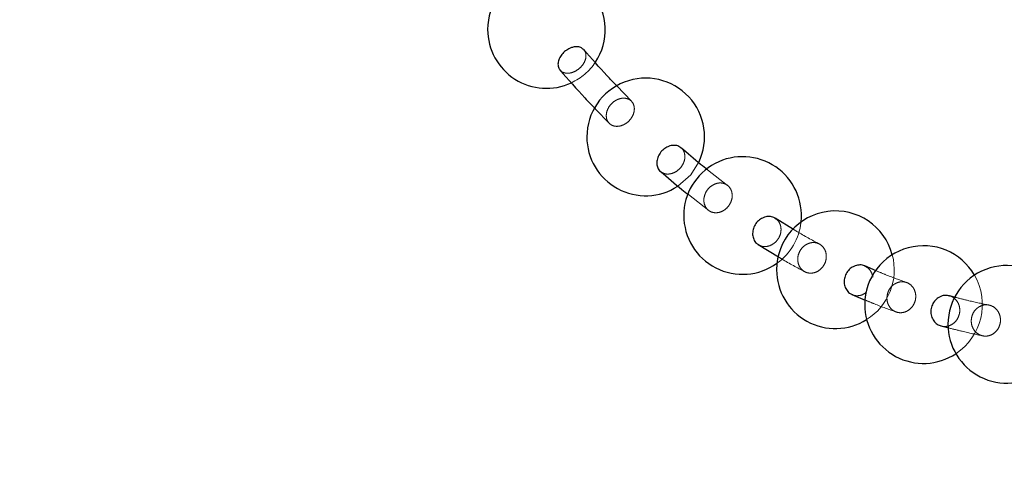
# Model space of a CAD drawing. Units: millimetres. Extents: x 400 to 4100, y 100 to 5840.
# Drawn here: x 2425 to 2451, y 1635 to 1647 of the extents above; entities that cross this region are included whole.
import ezdxf

# ---------------------------------------------------------------- set-up
doc = ezdxf.new("R2010")
doc.units = ezdxf.units.MM
doc.header["$LTSCALE"] = 20
doc.linetypes.add('HIDDEN', pattern=[1.905, 1.27, -0.635])

msp = doc.modelspace()

# ---------------------------------------------------------------- linework, layer by layer
at = {"color": 7, "linetype": 'HIDDEN', "lineweight": 18}
for p, q in [((2441.046, 1644.862), (2440.673, 1645.253)), ((2440.125, 1644.67), (2440.486, 1644.293)), ((2443.495, 1642.717), (2442.985, 1643.116)), ((2442.501, 1642.48), (2443.022, 1642.073))]:
    msp.add_line(p, q, dxfattribs=at)
at = {"color": 7, "linetype": 'Continuous', "lineweight": 25}
for p, q in [((2445.182, 1641.59), (2444.71, 1641.879)), ((2444.277, 1641.205), (2444.792, 1640.893)), ((2447.283, 1640.54), (2446.995, 1640.66)), ((2446.667, 1639.932), (2447.008, 1639.791)), ((2449.316, 1639.859), (2449.155, 1639.899)), ((2448.936, 1639.132), (2449.136, 1639.081))]:
    msp.add_line(p, q, dxfattribs=at)
at = {"color": 7, "linetype": 'HIDDEN', "lineweight": 18, "flags": 128}
msp.add_lwpolyline([(2442.225, 1642.693), (2442.558, 1642.987), (2442.76, 1643.301)], dxfattribs=at)
at = {"color": 7, "linetype": 'Continuous', "lineweight": 25}
for centre, start, end in [((2438.88, 1646.691), 326.253, 180), ((2438.88, 1646.691), 180, 295.0298), ((2441.409, 1643.952), 334.3101, 180), ((2441.409, 1643.952), 180, 302.9577), ((2443.88, 1641.948), 353.6608, 180), ((2443.88, 1641.948), 180, 305.7395), ((2446.247, 1640.564), 14.8093, 180), ((2448.493, 1639.676), 29.9894, 180), ((2450.617, 1639.173), 41.8572, 180), ((2446.247, 1640.564), 180, 302.0385), ((2448.493, 1639.676), 180, 303.3685), ((2450.617, 1639.173), 180, 306.4647)]:
    msp.add_arc(centre, 1.5, start, end, dxfattribs=at)
at = {"color": 7, "linetype": 'HIDDEN', "lineweight": 18}
for centre, start, end in [((2438.88, 1646.691), 295.0298, 326.253), ((2443.88, 1641.948), 305.7395, 353.6608), ((2446.247, 1640.564), 302.0385, 14.8093), ((2448.493, 1639.676), 303.3685, 29.9894)]:
    msp.add_arc(centre, 1.5, start, end, dxfattribs=at)
at = {"color": 7, "linetype": 'Continuous', "lineweight": 25}
for points, knots in [([(2297.643, 1957.979), (2301.373, 1956.695), (2308.838, 1954.126), (2319.852, 1949.761), (2330.716, 1945.031), (2341.397, 1939.907), (2352.002, 1934.342), (2362.513, 1928.32), (2372.913, 1921.835), (2383.067, 1914.966), (2392.955, 1907.725), (2402.925, 1899.837), (2412.924, 1891.258), (2422.901, 1881.952), (2432.482, 1872.241), (2441.739, 1862.046), (2450.64, 1851.365), (2459.158, 1840.205), (2467.193, 1828.691), (2474.653, 1816.963), (2481.541, 1805.046), (2487.866, 1792.97), (2493.686, 1780.643), (2499.039, 1767.966), (2503.895, 1754.949), (2508.232, 1741.607), (2511.996, 1728.092), (2515.147, 1714.565), (2517.695, 1701.05), (2519.661, 1687.573), (2521.068, 1674.025), (2521.918, 1660.303), (2522.188, 1646.424), (2521.861, 1632.411), (2520.937, 1618.425), (2519.432, 1604.628), (2517.363, 1591.04), (2514.756, 1577.677), (2511.599, 1564.434), (2507.86, 1551.211), (2503.522, 1538.032), (2498.578, 1524.923), (2493.079, 1512.037), (2487.094, 1499.519), (2480.645, 1487.381), (2473.762, 1475.631), (2466.399, 1464.175), (2458.493, 1452.93), (2450.038, 1441.926), (2441.033, 1431.188), (2431.58, 1420.843), (2421.787, 1411.005), (2411.68, 1401.677), (2401.29, 1392.857), (2390.543, 1384.475), (2379.354, 1376.471), (2367.726, 1368.876), (2355.667, 1361.715), (2343.314, 1355.074), (2331.343, 1349.28), (2319.814, 1344.262), (2308.792, 1339.898), (2301.32, 1337.329), (2297.585, 1336.044)], [0, 0, 0, 0, 0.014445, 0.028903, 0.043367, 0.057826, 0.07227, 0.087213, 0.102172, 0.117137, 0.132095, 0.147039, 0.163676, 0.180327, 0.196979, 0.213616, 0.230737, 0.247873, 0.26501, 0.282131, 0.298756, 0.315395, 0.332034, 0.348658, 0.365767, 0.382891, 0.400015, 0.417123, 0.433733, 0.450358, 0.466983, 0.483593, 0.500686, 0.517795, 0.534904, 0.551997, 0.5686, 0.585217, 0.601834, 0.618437, 0.635522, 0.652622, 0.669723, 0.686807, 0.703415, 0.720037, 0.736659, 0.753266, 0.770355, 0.78746, 0.804564, 0.821653, 0.838274, 0.85491, 0.871545, 0.888166, 0.905269, 0.922387, 0.939506, 0.956608, 0.971071, 0.985538, 1, 1, 1, 1]), ([(2288.177, 1364.359), (2288.177, 1364.359), (2291.767, 1364.359), (2298.273, 1368.408), (2308.406, 1371.69), (2318.744, 1376.396), (2329.421, 1381.497), (2340.339, 1387.363), (2351.009, 1393.655), (2361.505, 1400.452), (2371.802, 1407.757), (2381.876, 1415.57), (2391.608, 1423.804), (2400.886, 1432.36), (2409.705, 1441.214), (2418.069, 1450.337), (2426.048, 1459.798), (2433.699, 1469.674), (2440.995, 1479.962), (2447.911, 1490.656), (2454.367, 1501.635), (2460.289, 1512.769), (2465.681, 1524.034), (2470.555, 1535.405), (2474.955, 1546.968), (2478.908, 1558.813), (2482.388, 1570.931), (2485.377, 1583.306), (2487.837, 1595.797), (2489.742, 1608.262), (2491.104, 1620.678), (2491.942, 1633.027), (2492.267, 1645.399), (2492.078, 1657.89), (2491.351, 1670.483), (2490.075, 1683.155), (2488.26, 1695.762), (2485.93, 1708.162), (2483.102, 1720.339), (2479.801, 1732.279), (2476.008, 1744.072), (2471.689, 1755.807), (2466.829, 1767.459), (2461.422, 1779.005), (2455.529, 1790.31), (2449.218, 1801.249), (2442.511, 1811.811), (2435.436, 1821.993), (2427.944, 1831.874), (2419.975, 1841.524), (2411.522, 1850.917), (2402.59, 1860.029), (2393.276, 1868.752), (2383.909, 1876.803), (2374.538, 1884.212), (2365.212, 1891.016), (2355.63, 1897.456), (2345.728, 1903.569), (2335.508, 1909.336), (2324.979, 1914.736), (2314.248, 1919.725), (2304.484, 1923.768), (2295.802, 1927.12), (2290.687, 1928.742), (2288.177, 1929.683), (2288.177, 1929.683)], [0, 0, 0, 0, 0, 0.014465, 0.028934, 0.043399, 0.060021, 0.076658, 0.093295, 0.109917, 0.127021, 0.14414, 0.16126, 0.178364, 0.19497, 0.211591, 0.228212, 0.244818, 0.261905, 0.279008, 0.296111, 0.313199, 0.329798, 0.346412, 0.363026, 0.379625, 0.396706, 0.413802, 0.430899, 0.44798, 0.464586, 0.481206, 0.497827, 0.514433, 0.531521, 0.548626, 0.56573, 0.582818, 0.59944, 0.616076, 0.632712, 0.649333, 0.666438, 0.683559, 0.700679, 0.717784, 0.73442, 0.751071, 0.767722, 0.784358, 0.801478, 0.818614, 0.83575, 0.85287, 0.868361, 0.883864, 0.899367, 0.914858, 0.930737, 0.946628, 0.962519, 0.978397, 0.989199, 1, 1, 1, 1, 1]), ([(2439.483, 1646.215), (2439.444, 1646.195), (2439.365, 1646.154), (2439.267, 1646.057), (2439.199, 1645.947), (2439.168, 1645.832), (2439.176, 1645.726), (2439.213, 1645.674), (2439.231, 1645.649)], [0, 0, 0, 0, 0.167688, 0.335363, 0.502918, 0.670273, 0.837552, 1, 1, 1, 1]), ([(2439.826, 1646.175), (2439.81, 1646.192), (2439.772, 1646.231), (2439.677, 1646.254), (2439.573, 1646.248), (2439.508, 1646.224), (2439.483, 1646.215)], [0, 0, 0, 0, 0.211614, 0.511485, 0.811634, 1, 1, 1, 1]), ([(2440.673, 1645.253), (2440.589, 1645.339), (2440.309, 1645.629), (2440.027, 1645.952), (2439.83, 1646.179)], [0, 0, 0, 0, 0.299073, 1, 1, 1, 1]), ([(2439.22, 1645.661), (2439.434, 1645.416), (2439.735, 1645.072), (2440.037, 1644.76), (2440.125, 1644.67)], [0, 0, 0, 0, 0.708784, 1, 1, 1, 1]), ([(2441.952, 1643.692), (2441.914, 1643.669), (2441.839, 1643.623), (2441.753, 1643.515), (2441.7, 1643.394), (2441.686, 1643.268), (2441.715, 1643.159), (2441.755, 1643.089), (2441.79, 1643.07), (2441.794, 1643.068)], [0, 0, 0, 0, 0.1641261, 0.328293, 0.4922647, 0.6561022, 0.8199177, 0.9838366, 1, 1, 1, 1]), ([(2442.305, 1643.672), (2442.289, 1643.686), (2442.246, 1643.723), (2442.147, 1643.742), (2442.041, 1643.732), (2441.976, 1643.703), (2441.952, 1643.692)], [0, 0, 0, 0, 0.180566, 0.492108, 0.804165, 1, 1, 1, 1]), ([(2442.985, 1643.116), (2442.927, 1643.161), (2442.703, 1643.334), (2442.477, 1643.531), (2442.309, 1643.677)], [0, 0, 0, 0, 0.2599838, 1, 1, 1, 1]), ([(2441.782, 1643.076), (2441.966, 1642.916), (2442.207, 1642.707), (2442.445, 1642.523), (2442.501, 1642.48)], [0, 0, 0, 0, 0.763584, 1, 1, 1, 1]), ([(2444.365, 1641.872), (2444.329, 1641.847), (2444.256, 1641.798), (2444.178, 1641.684), (2444.135, 1641.556), (2444.133, 1641.425), (2444.174, 1641.31), (2444.229, 1641.232), (2444.277, 1641.21), (2444.289, 1641.204)], [0, 0, 0, 0, 0.157524, 0.315129, 0.472528, 0.629743, 0.787026, 0.944438, 1, 1, 1, 1]), ([(2444.706, 1641.874), (2444.696, 1641.882), (2444.656, 1641.913), (2444.561, 1641.927), (2444.453, 1641.915), (2444.39, 1641.884), (2444.365, 1641.872)], [0, 0, 0, 0, 0.110793, 0.448825, 0.787295, 1, 1, 1, 1]), ([(2446.678, 1640.632), (2446.642, 1640.606), (2446.572, 1640.553), (2446.5, 1640.436), (2446.465, 1640.305), (2446.472, 1640.172), (2446.521, 1640.054), (2446.592, 1639.969), (2446.653, 1639.943), (2446.677, 1639.933)], [0, 0, 0, 0, 0.150611, 0.301262, 0.451733, 0.60206, 0.752263, 0.902528, 1, 1, 1, 1]), ([(2446.994, 1640.659), (2446.993, 1640.66), (2446.958, 1640.683), (2446.872, 1640.69), (2446.764, 1640.677), (2446.701, 1640.644), (2446.678, 1640.632)], [0, 0, 0, 0, 0.013808, 0.388839, 0.76431, 1, 1, 1, 1]), ([(2448.866, 1639.848), (2448.832, 1639.821), (2448.764, 1639.765), (2448.7, 1639.644), (2448.674, 1639.511), (2448.69, 1639.377), (2448.747, 1639.26), (2448.834, 1639.171), (2448.908, 1639.144), (2448.944, 1639.132)], [0, 0, 0, 0, 0.145046, 0.290051, 0.434912, 0.579591, 0.724231, 0.868864, 1, 1, 1, 1]), ([(2449.154, 1639.895), (2449.123, 1639.902), (2449.052, 1639.919), (2448.95, 1639.897), (2448.889, 1639.862), (2448.866, 1639.848)], [0, 0, 0, 0, 0.322968, 0.738844, 1, 1, 1, 1])]:
    msp.add_open_spline(points, degree=3, knots=knots, dxfattribs=at)
at = {"color": 7, "linetype": 'HIDDEN', "lineweight": 18}
for points, knots in [([(2292.724, 1351.668), (2296.76, 1353.069), (2304.832, 1355.871), (2316.747, 1360.716), (2328.506, 1366.034), (2340.071, 1371.865), (2351.386, 1378.167), (2362.533, 1384.997), (2373.484, 1392.364), (2384.215, 1400.268), (2394.601, 1408.621), (2404.522, 1417.326), (2413.975, 1426.356), (2422.961, 1435.683), (2431.553, 1445.374), (2439.813, 1455.508), (2447.71, 1466.084), (2455.221, 1477.094), (2462.256, 1488.415), (2468.738, 1499.913), (2474.668, 1511.563), (2480.059, 1523.339), (2484.958, 1535.328), (2489.396, 1547.624), (2493.345, 1560.218), (2496.786, 1573.095), (2499.675, 1586.106), (2501.703, 1597.532), (2503.092, 1607.313), (2504.209, 1616.997), (2505.126, 1628.305), (2505.634, 1641.234), (2505.606, 1654.173), (2505.037, 1667.221), (2503.903, 1680.359), (2502.193, 1693.564), (2499.922, 1706.684), (2497.12, 1719.569), (2493.806, 1732.202), (2490.006, 1744.571), (2485.697, 1756.771), (2480.841, 1768.895), (2475.424, 1780.917), (2469.44, 1792.811), (2462.955, 1804.441), (2456.047, 1815.674), (2448.737, 1826.501), (2441.057, 1836.92), (2432.951, 1847.011), (2424.354, 1856.85), (2415.261, 1866.406), (2405.676, 1875.654), (2395.706, 1884.487), (2385.453, 1892.818), (2374.939, 1900.642), (2364.192, 1907.966), (2353.15, 1914.836), (2341.725, 1921.301), (2329.922, 1927.334), (2317.749, 1932.899), (2305.362, 1937.979), (2296.935, 1940.909), (2292.724, 1942.374)], [0, 0, 0, 0, 0.0164797, 0.0329593, 0.0496002, 0.0662555, 0.0829108, 0.0995517, 0.1166752, 0.1338143, 0.1509535, 0.168077, 0.1847179, 0.2013733, 0.2180288, 0.2346698, 0.251794, 0.2689339, 0.2860738, 0.3031981, 0.3198384, 0.336493, 0.3531477, 0.369788, 0.3869122, 0.404052, 0.421192, 0.4383161, 0.4488069, 0.4592977, 0.4759224, 0.4925615, 0.5092006, 0.5258253, 0.5429328, 0.560056, 0.5771792, 0.5942867, 0.6109114, 0.6275504, 0.6441895, 0.6608142, 0.6779213, 0.695044, 0.7121668, 0.7292739, 0.7459048, 0.7625501, 0.7791954, 0.7958263, 0.8129394, 0.8300683, 0.8471971, 0.8643103, 0.8810195, 0.8977433, 0.9144672, 0.9311764, 0.9483743, 0.9655882, 0.982802, 1, 1, 1, 1]), ([(2292.408, 1941.431), (2292.408, 1941.431), (2292.543, 1941.381), (2296.785, 1940.049), (2304.984, 1936.986), (2316.96, 1932.167), (2328.707, 1926.803), (2340.334, 1920.917), (2351.809, 1914.477), (2363.109, 1907.488), (2374.1, 1900.023), (2384.658, 1892.174), (2394.773, 1883.966), (2404.446, 1875.427), (2413.758, 1866.496), (2422.775, 1857.099), (2431.468, 1847.235), (2439.813, 1836.908), (2447.711, 1826.235), (2455.074, 1815.343), (2461.901, 1804.257), (2468.203, 1793.004), (2474.034, 1781.5), (2479.433, 1769.653), (2484.371, 1757.472), (2488.828, 1744.971), (2492.749, 1732.291), (2496.092, 1719.579), (2498.866, 1706.86), (2501.089, 1694.155), (2502.784, 1681.37), (2503.958, 1668.404), (2504.587, 1655.275), (2504.655, 1642.003), (2504.158, 1628.739), (2503.231, 1617.218), (2502.103, 1607.44), (2500.737, 1597.815), (2498.766, 1586.671), (2495.99, 1574.063), (2492.695, 1561.581), (2488.849, 1549.131), (2484.435, 1536.737), (2479.447, 1524.423), (2473.939, 1512.333), (2467.977, 1500.604), (2461.585, 1489.248), (2454.791, 1478.27), (2447.548, 1467.584), (2439.795, 1457.109), (2431.526, 1446.876), (2422.742, 1436.908), (2413.542, 1427.323), (2404.034, 1418.229), (2394.243, 1409.629), (2384.198, 1401.519), (2373.826, 1393.831), (2363.045, 1386.512), (2351.855, 1379.595), (2340.271, 1373.079), (2328.408, 1367.138), (2316.501, 1361.497), (2304.369, 1357.449), (2296.666, 1352.611), (2292.408, 1352.611), (2292.408, 1352.611)], [0, 0, 0, 0, 0.0000001, 0.0005567, 0.0171998, 0.0338573, 0.0505147, 0.0671577, 0.0842834, 0.1014248, 0.1185662, 0.1356918, 0.1523228, 0.1689681, 0.1856134, 0.2022444, 0.2193574, 0.2364862, 0.2536149, 0.2707279, 0.2873526, 0.3039915, 0.3206305, 0.3372551, 0.3543621, 0.3714847, 0.3886073, 0.4057142, 0.4223388, 0.4389777, 0.4556166, 0.4722412, 0.4893486, 0.5064716, 0.5235946, 0.540702, 0.5511927, 0.5616834, 0.5783235, 0.594978, 0.6116326, 0.6282727, 0.6453968, 0.6625365, 0.6796764, 0.6968004, 0.7134413, 0.7300966, 0.7467519, 0.7633927, 0.7805169, 0.7976569, 0.8147968, 0.831921, 0.8485619, 0.8652172, 0.8818725, 0.8985134, 0.9156369, 0.9327761, 0.9499153, 0.9670389, 0.9835194, 0.9999999, 1, 1, 1, 1]), ([(2439.231, 1645.649), (2439.232, 1645.648), (2439.248, 1645.619), (2439.314, 1645.589), (2439.419, 1645.569), (2439.541, 1645.591), (2439.66, 1645.649), (2439.766, 1645.737), (2439.844, 1645.844), (2439.888, 1645.96), (2439.889, 1646.068), (2439.866, 1646.143), (2439.833, 1646.169), (2439.826, 1646.175)], [0, 0, 0, 0, 0.003102, 0.110297, 0.21761, 0.325033, 0.432461, 0.539874, 0.647189, 0.75438, 0.861468, 0.968564, 1, 1, 1, 1]), ([(2440.683, 1644.902), (2440.724, 1644.917), (2440.804, 1644.946), (2440.922, 1644.939), (2441.021, 1644.894), (2441.092, 1644.813), (2441.125, 1644.706), (2441.117, 1644.585), (2441.069, 1644.464), (2440.987, 1644.356), (2440.88, 1644.273), (2440.759, 1644.225), (2440.638, 1644.216), (2440.532, 1644.25), (2440.451, 1644.32), (2440.406, 1644.42), (2440.401, 1644.538), (2440.436, 1644.661), (2440.509, 1644.774), (2440.597, 1644.856), (2440.659, 1644.889), (2440.683, 1644.902)], [0, 0, 0, 0, 0.053765, 0.107562, 0.161318, 0.215043, 0.268702, 0.3223, 0.375889, 0.429515, 0.483199, 0.536945, 0.590737, 0.644503, 0.698236, 0.751914, 0.805528, 0.859115, 0.91273, 0.966403, 1, 1, 1, 1]), ([(2441.794, 1643.068), (2441.821, 1643.049), (2441.878, 1643.01), (2441.992, 1642.999), (2442.114, 1643.026), (2442.23, 1643.093), (2442.325, 1643.191), (2442.389, 1643.31), (2442.416, 1643.435), (2442.4, 1643.551), (2442.36, 1643.635), (2442.318, 1643.664), (2442.305, 1643.672)], [0, 0, 0, 0, 0.0967, 0.204082, 0.311585, 0.419059, 0.526422, 0.633669, 0.740808, 0.847868, 0.954971, 1, 1, 1, 1]), ([(2443.131, 1642.73), (2443.17, 1642.747), (2443.249, 1642.781), (2443.372, 1642.779), (2443.481, 1642.736), (2443.564, 1642.655), (2443.612, 1642.544), (2443.62, 1642.417), (2443.587, 1642.288), (2443.516, 1642.172), (2443.416, 1642.08), (2443.297, 1642.025), (2443.174, 1642.011), (2443.059, 1642.041), (2442.967, 1642.111), (2442.907, 1642.214), (2442.886, 1642.337), (2442.907, 1642.467), (2442.967, 1642.589), (2443.047, 1642.678), (2443.107, 1642.715), (2443.131, 1642.73)], [0, 0, 0, 0, 0.053783, 0.107552, 0.161388, 0.215192, 0.268947, 0.322618, 0.376201, 0.429755, 0.483334, 0.536991, 0.590737, 0.64454, 0.698356, 0.752133, 0.805826, 0.859439, 0.912998, 0.966558, 1, 1, 1, 1]), ([(2444.289, 1641.204), (2444.31, 1641.191), (2444.365, 1641.157), (2444.473, 1641.15), (2444.596, 1641.18), (2444.709, 1641.252), (2444.797, 1641.356), (2444.852, 1641.48), (2444.867, 1641.612), (2444.839, 1641.733), (2444.784, 1641.827), (2444.729, 1641.861), (2444.706, 1641.874)], [0, 0, 0, 0, 0.069513, 0.177019, 0.28461, 0.392106, 0.499492, 0.606672, 0.713735, 0.820766, 0.927912, 1, 1, 1, 1]), ([(2445.842, 1641.218), (2445.65, 1641.321), (2445.432, 1641.438), (2445.209, 1641.574), (2445.182, 1641.59)], [0, 0, 0, 0, 0.880433, 1, 1, 1, 1]), ([(2445.502, 1641.207), (2445.541, 1641.225), (2445.619, 1641.261), (2445.744, 1641.26), (2445.858, 1641.218), (2445.948, 1641.135), (2446.005, 1641.022), (2446.022, 1640.892), (2445.997, 1640.759), (2445.933, 1640.639), (2445.837, 1640.544), (2445.72, 1640.485), (2445.595, 1640.47), (2445.477, 1640.499), (2445.378, 1640.57), (2445.31, 1640.675), (2445.28, 1640.801), (2445.292, 1640.934), (2445.345, 1641.06), (2445.42, 1641.153), (2445.479, 1641.192), (2445.502, 1641.207)], [0, 0, 0, 0, 0.053795, 0.107589, 0.161394, 0.215153, 0.268851, 0.322486, 0.376059, 0.42964, 0.483275, 0.536988, 0.590748, 0.644554, 0.698329, 0.752063, 0.805704, 0.859302, 0.912883, 0.966487, 1, 1, 1, 1]), ([(2444.792, 1640.893), (2444.822, 1640.874), (2445.049, 1640.736), (2445.273, 1640.616), (2445.467, 1640.513)], [0, 0, 0, 0, 0.131485, 1, 1, 1, 1]), ([(2447.197, 1640.371), (2447.197, 1640.372), (2447.199, 1640.417), (2447.165, 1640.499), (2447.098, 1640.603), (2447.028, 1640.64), (2446.994, 1640.659)], [0, 0, 0, 0, 0.006918, 0.342006, 0.677095, 1, 1, 1, 1]), ([(2448.066, 1640.237), (2447.884, 1640.303), (2447.626, 1640.395), (2447.362, 1640.507), (2447.283, 1640.54)], [0, 0, 0, 0, 0.703886, 1, 1, 1, 1]), ([(2447.755, 1640.201), (2447.793, 1640.22), (2447.87, 1640.259), (2447.997, 1640.262), (2448.115, 1640.223), (2448.212, 1640.143), (2448.276, 1640.031), (2448.302, 1639.901), (2448.285, 1639.766), (2448.228, 1639.642), (2448.138, 1639.543), (2448.023, 1639.481), (2447.898, 1639.461), (2447.776, 1639.487), (2447.671, 1639.555), (2447.596, 1639.658), (2447.557, 1639.785), (2447.561, 1639.92), (2447.606, 1640.048), (2447.676, 1640.144), (2447.733, 1640.185), (2447.755, 1640.201)], [0, 0, 0, 0, 0.053791, 0.107596, 0.161378, 0.215103, 0.268774, 0.322385, 0.375965, 0.429573, 0.483239, 0.536963, 0.590751, 0.644534, 0.698304, 0.751991, 0.805615, 0.859199, 0.912797, 0.966435, 1, 1, 1, 1]), ([(2446.677, 1639.933), (2446.69, 1639.926), (2446.737, 1639.9), (2446.836, 1639.899), (2446.95, 1639.925), (2447.01, 1639.972), (2447.036, 1639.992)], [0, 0, 0, 0, 0.113599, 0.436945, 0.760646, 1, 1, 1, 1]), ([(2448.944, 1639.132), (2448.947, 1639.13), (2448.988, 1639.111), (2449.079, 1639.116), (2449.2, 1639.152), (2449.306, 1639.233), (2449.382, 1639.345), (2449.421, 1639.476), (2449.418, 1639.611), (2449.373, 1639.736), (2449.292, 1639.832), (2449.213, 1639.887), (2449.163, 1639.894), (2449.154, 1639.895)], [0, 0, 0, 0, 0.010127, 0.117557, 0.225079, 0.332625, 0.44011, 0.547448, 0.654634, 0.76175, 0.868877, 0.976091, 1, 1, 1, 1]), ([(2450.168, 1639.662), (2449.996, 1639.697), (2449.715, 1639.755), (2449.428, 1639.83), (2449.316, 1639.859)], [0, 0, 0, 0, 0.611845, 1, 1, 1, 1]), ([(2447.008, 1639.791), (2447.086, 1639.758), (2447.352, 1639.646), (2447.613, 1639.553), (2447.797, 1639.488)], [0, 0, 0, 0, 0.293978, 1, 1, 1, 1]), ([(2449.885, 1639.603), (2449.923, 1639.625), (2449.999, 1639.667), (2450.127, 1639.676), (2450.249, 1639.641), (2450.353, 1639.565), (2450.426, 1639.455), (2450.46, 1639.324), (2450.452, 1639.188), (2450.403, 1639.061), (2450.317, 1638.957), (2450.205, 1638.889), (2450.079, 1638.864), (2449.953, 1638.885), (2449.842, 1638.949), (2449.759, 1639.05), (2449.712, 1639.176), (2449.707, 1639.312), (2449.744, 1639.443), (2449.809, 1639.543), (2449.864, 1639.586), (2449.885, 1639.603)], [0, 0, 0, 0, 0.053791, 0.107595, 0.161388, 0.215166, 0.268866, 0.322494, 0.376067, 0.429646, 0.483272, 0.536978, 0.590767, 0.644553, 0.698343, 0.752076, 0.805717, 0.859304, 0.912877, 0.966496, 1, 1, 1, 1]), ([(2449.136, 1639.081), (2449.251, 1639.051), (2449.543, 1638.975), (2449.83, 1638.915), (2450.004, 1638.879)], [0, 0, 0, 0, 0.393643, 1, 1, 1, 1])]:
    msp.add_open_spline(points, degree=3, knots=knots, dxfattribs=at)
at = {"color": 8, "linetype": 'Continuous', "lineweight": 25}
msp.add_open_spline([(2463.979, 1640.195), (2463.895, 1637.409), (2463.702, 1631.029), (2462.873, 1621.085), (2461.571, 1610.279), (2459.78, 1599.436), (2457.509, 1588.573), (2454.776, 1577.818), (2451.618, 1567.294), (2448.052, 1557.016), (2444.101, 1546.99), (2439.739, 1537.137), (2434.927, 1527.383), (2429.657, 1517.75), (2423.926, 1508.258), (2417.797, 1499.019), (2411.131, 1489.842), (2403.898, 1480.766), (2396.08, 1471.828), (2387.858, 1463.242), (2379.25, 1455.044), (2370.313, 1447.221), (2364.069, 1442.365), (2360.951, 1439.94)], degree=3, knots=[0, 0, 0, 0, 0.035903, 0.082197, 0.128451, 0.17605, 0.223693, 0.271336, 0.318936, 0.365156, 0.411417, 0.457677, 0.503898, 0.551456, 0.599057, 0.646658, 0.694216, 0.745092, 0.796073, 0.847107, 0.898142, 0.949124, 1, 1, 1, 1], dxfattribs=at)

doc.saveas('drawing.dxf')
